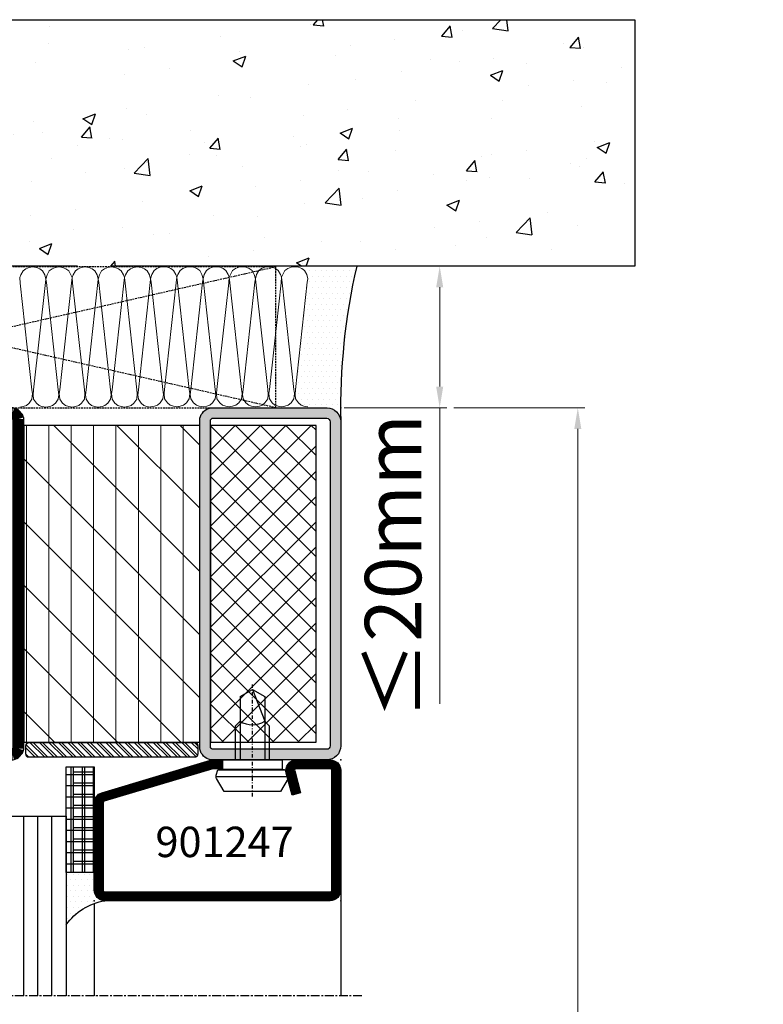
# Model space of a CAD drawing. Units: centimetres. Extents: x -20165 to 6556, y -3409 to 2699.
# Drawn here: x 3815 to 3921, y -831 to -691 of the extents above; entities that cross this region are included whole.
import ezdxf

# ---------------------------------------------------------------- set-up
doc = ezdxf.new("R2010")
doc.units = ezdxf.units.CM
for name, pattern in [('901247_mk$0$906577$0$CENTER', [1, 0.5, -0.25, 0, -0.25]), ('CENTER', [2, 1.25, -0.25, 0.25, -0.25]), ('HIDDEN', [0.375, 0.25, -0.125])]:
    doc.linetypes.add(name, pattern=pattern)
doc.layers.add('018_CONT', color=1, linetype='Continuous', lineweight=0)
doc.layers.add('IS_HATCH', color=202, linetype='Continuous', lineweight=0)
doc.layers.add('734.851$0$HILFSPUNKTE', color=60, linetype='Continuous', plot=False)
doc.layers.add('901247_mk$0$901247$0$HILFSPUNKTE', color=60, linetype='Continuous', plot=False)
for name, color, linetype in [('901247_mk$0$901247$0$ST_CONT', 130, 'Continuous'), ('901247_mk$0$901247$0$ST_HATCH', 170, 'Continuous'), ('901247_mk$0$906577$0$ST_CENT', 161, '901247_mk$0$906577$0$CENTER'), ('901247_mk$0$906577$0$ST_EDGE', 161, 'Continuous'), ('948004$0$PL_CONT', 210, 'Continuous'), ('948004$0$PL_HATCH', 202, 'Continuous'), ('BC_OX_COTES', 7, 'Continuous'), ('BC_OX_ENVIRONT_BETON', 7, 'Continuous'), ('BC_OX_ENVIRONT_ISO_LDR', 38, 'Continuous'), ('BC_OX_ENVIRONT_SILICONE', 4, 'Continuous'), ('CALE DE POSE', 211, 'HIDDEN'), ('GL_CONT', 90, 'Continuous'), ('GL_HATCH', 105, 'Continuous'), ('HILFSPUNKTE', 14, 'Continuous'), ('IS_EDGE', 201, 'Continuous'), ('PL_HATCH', 202, 'Continuous'), ('ST_CENT', 161, 'CENTER'), ('ST_CONT', 130, 'Continuous'), ('ST_EDGE', 161, 'Continuous'), ('ST_HATCH', 170, 'Continuous'), ('ST_TEXT', 140, 'Continuous'), ('XREF', 7, 'Continuous')]:
    doc.layers.add(name, color=color, linetype=linetype)
doc.styles.add('BC_OX_05mm', font='arial.ttf', dxfattribs={"height": 5})
doc.styles.add('BC_OX_08mm', font='arial.ttf', dxfattribs={"height": 8})
doc.styles.add('Katalog_06_03F', font='txt', dxfattribs={"height": 4.32})
doc.dimstyles.new('MAL-ISO$0', dxfattribs={"dimtxt": 5, "dimasz": 3, "dimexe": 1, "dimexo": 2, "dimgap": 1.5, "dimtad": 1, "dimdec": 0, "dimtxsty": 'BC_OX_05mm', "dimcen": 0, "dimclrt": 5, "dimadec": 1, "dimazin": 2, "dimtp": 0.1, "dimtm": 0.1, "dimtfac": 0.71, "dimtdec": 0, "dimtmove": 0, "dimatfit": 3, "dimfxl": 1, "dimlwd": -1, "dimlwe": -1, "dimarcsym": 1})

# ---------------------------------------------------------------- blocks, each defined once
blk = doc.blocks.new('*D1337')
at = {"layer": 'BC_OX_COTES', "color": 7, "lineweight": 0, "transparency": 16777216}
for p, q in [((3865.218805599292, -726.3464472315405), (3876.006093976554, -726.3464472315405)), ((3875.006093976554, -729.3464472315405), (3875.006093976554, -743.4540072241921)), ((3861.461093867408, -746.4540072241921), (3876.006093976554, -746.4540072241921)), ((3875.006093976554, -746.4540072241921), (3875.006093976554, -788.4976634315591))]:
    blk.add_line(p, q, dxfattribs=at)
at = {"layer": 'BC_OX_COTES', "color": 7, "transparency": 16777216}
for points in [[(3874.506093976554, -729.3464472315405), (3875.506093976554, -729.3464472315405), (3875.006093976554, -726.3464472315405)], [(3874.506093976554, -743.4540072241921), (3875.506093976554, -743.4540072241921), (3875.006093976554, -746.4540072241921)]]:
    blk.add_solid(points, dxfattribs=at)
at = {"layer": 'Defpoints', "color": 0, "transparency": 16777216}
for p in [(3863.218805599292, -726.3464472315405), (3859.461093867408, -746.4540072241921), (3875.006093976554, -746.4540072241921)]:
    blk.add_point(p, dxfattribs=at)
at = {"layer": 'BC_OX_COTES', "color": 5, "transparency": 16777216, "insert": (3869.42151007478, -768.9758353278748), "char_height": 8, "attachment_point": 5, "rotation": 90, "style": 'BC_OX_08mm'}
blk.add_mtext('≤20mm', dxfattribs=at)
blk = doc.blocks.new('948004', base_point=(-568.0863151922022, -61))
at = {"layer": '948004$0$PL_HATCH'}
h = blk.add_hatch(dxfattribs=at)
h.set_pattern_fill('ANSI37', color=256, scale=0.5, angle=45, style=0)
h.set_pattern_definition([(90, (0, 0), (-1.5875, 3.33066907387547e-16), []), (180, (0, 0), (-3.33066907387547e-16, -1.5875), [])])
h.paths.add_polyline_path([(-568.0863151922022, -46), (-564.0863151922022, -46), (-564.0863151922022, -61), (-568.0863151922022, -61)])
at = {"layer": '948004$0$PL_CONT'}
blk.add_lwpolyline([(-568.0863151922022, -46), (-564.0863151922022, -46), (-564.0863151922022, -61), (-568.0863151922022, -61)], close=True, dxfattribs=at)
blk = doc.blocks.new('901247_mk$0$906577', base_point=(-732.8506588860217, -67.18000001630844))
at = {"layer": '901247_mk$0$906577$0$ST_CENT'}
blk.add_line((-732.8506588860217, -62.00300001630848), (-732.8506588860217, -78.00000001630849), dxfattribs=at)
at = {"layer": '901247_mk$0$906577$0$ST_EDGE'}
for points in [[(-737.1006588860217, -67.18000001630844), (-728.6006588860217, -67.18000001630844), (-728.6006588860217, -65.88000001630849), (-727.9276588860217, -65.76200001630849), (-727.7206588860217, -64.98800001630849, 0.1987764722820962), (-727.7806588860217, -64.5330000163085), (-728.8506588860217, -62.68000001630845), (-736.8506588860217, -62.68000001630845), (-737.9196588860217, -64.5330000163085, 0.1986275515369634), (-737.9796588860218, -64.98800001630849), (-737.7726588860216, -65.76200001630849), (-737.1006588860217, -65.88000001630849), (-737.1006588860217, -67.18000001630844)], [(-735.2506588860217, -67.18000001630844), (-735.2506588860217, -72.03000001630846), (-734.6006588860217, -72.68000001630844, -0.2857000000000007), (-731.1006588860217, -72.68000001630844), (-730.4506588860218, -72.03000001630846), (-730.4506588860218, -67.18000001630844)]]:
    blk.add_lwpolyline(points, format="xyb", dxfattribs=at)
for points in [[(-738.0000000157522, -64.83303882739023), (-727.7002874473463, -64.83303882739023)], [(-737.7726588860216, -65.76200001630849), (-727.9276588860217, -65.76200001630849)], [(-737.1006588860217, -65.88000001630849), (-728.6006588860217, -65.88000001630849)], [(-734.6006588860217, -76.17000001630845), (-734.6006588860217, -67.18000001630844)], [(-731.1006588860217, -76.17000001630845), (-731.1006588860217, -67.18000001630844)], [(-732.8506588860217, -77.18000001630844), (-731.1006588860217, -72.68000001630844)], [(-734.6006588860217, -76.17000001630845), (-732.8506588860217, -77.18000001630844), (-731.1006588860217, -76.17000001630845)]]:
    blk.add_lwpolyline(points, dxfattribs=at)
blk = doc.blocks.new('901247_mk$0$901247')
at = {"layer": '901247_mk$0$901247$0$HILFSPUNKTE'}
for p in [(-35, 20), (0, 20), (0, 0)]:
    blk.add_point(p, dxfattribs=at)
at = {"layer": '901247_mk$0$901247$0$ST_CONT'}
blk.add_lwpolyline([(-18.07771810512986, 1.249999999999829, -0.07369160122968402), (-18.15021995395068, 1.260743898891462), (-33.57250184882082, 5.873556594306763, -0.3304357211461639), (-33.75, 6.11281269541513), (-33.75, 18.5, -0.414213562373095), (-33.5, 18.75), (-1.5, 18.75, -0.4142135623730617), (-1.25, 18.5), (-1.25, 1.5, -0.414213562373095), (-1.5, 1.25), (-6.299999999999727, 1.25, -0.4931454260312593), (-6.541481456572228, 1.564704761275607), (-5.707684814244885, 4.676476193621738), (-6.915092097106253, 4.999999999999886), (-7.748888739433824, 1.888228567653471, 0.4931454260312418), (-6.299999999999727, 0), (-1.5, 0, 0.414213562373095), (0, 1.5), (0, 18.5, 0.414213562373095), (-1.5, 20), (-33.5, 20, 0.414213562373095), (-35, 18.5), (-35, 6.11281269541513, 0.3304357211461489), (-33.93501109292424, 4.677276088764927), (-18.51272919805433, 0.06446339334962659, 0.0736916012296849), (-18.07771810513009, -1.70530256582424e-13), (-16.79999999999995, -1.13686837721616e-13), (-16.79999999999995, 1.249999999999886)], format="xyb", close=True, dxfattribs=at)
at = {"layer": '901247_mk$0$901247$0$ST_HATCH', "const_width": 1.25}
blk.add_lwpolyline([(-6.311388455675569, 4.838238096810812), (-7.145185098002912, 1.726466664464851, 0.4931454260313088), (-6.299999999999955, 0.625), (-1.5, 0.625, 0.414213562373095), (-0.625, 1.5), (-0.625, 18.5, 0.414213562373095), (-1.5, 19.375), (-33.5, 19.375, 0.414213562373095), (-34.375, 18.5), (-34.375, 6.11281269541513, 0.3301267047310835), (-33.75468958351826, 5.275699670759991), (-18.33240768866085, 0.6628869753483855, 0.07397174271000766), (-18.07771810513009, 0.6249999999998295), (-16.79999999999995, 0.6249999999998863)], format="xyb", dxfattribs=at)
blk = doc.blocks.new('901247_mk')
for name, p in [('901247_mk$0$901247', (0, 0)), ('901247_mk$0$906577', (-12.54999999999995, -1.13686837721616e-13))]:
    blk.add_blockref(name, p)
blk = doc.blocks.new('Iso45x25')
at = {"layer": 'IS_HATCH'}
h = blk.add_hatch(dxfattribs=at)
h.set_pattern_fill('ANSI31', color=256, scale=2, style=0)
h.set_pattern_definition([(45, (0, 0), (-4.490128060534576, 4.490128060534577), [])])
h.paths.add_polyline_path([(-22.5, 25), (-22.5, 0), (22.5, 0), (22.5, 25)])
h = blk.add_hatch(dxfattribs=at)
h.set_pattern_fill('ANSI31', color=256, angle=135, style=0)
h.set_pattern_definition([(180, (0, 0), (-5.632430286062196e-16, -3.175), [])])
h.paths.add_polyline_path([(22.5, 25), (-22.5, 25), (-22.5, 0), (22.5, 0)])
at = {"layer": 'IS_EDGE'}
blk.add_lwpolyline([(-22.5, 0), (22.5, 0), (22.5, 25), (-22.5, 25)], close=True, dxfattribs=at)
blk = doc.blocks.new('739.592')
at = {"layer": 'IS_HATCH'}
h = blk.add_hatch(dxfattribs=at)
h.set_pattern_fill('ANSI37', color=256, scale=0.8000000000000002, angle=180, style=0)
h.set_pattern_definition([(45.00000000000006, (-1.854850424365395e-07, -1389.496618060744), (-1.796051224213831, 1.796051224213831), []), (135, (-1.854850424365395e-07, -1389.496618060744), (-1.796051224213831, -1.796051224213831), [])])
h.paths.add_polyline_path([(47.49999981451496, 91.49999999999952), (47.49999981451496, 106.4999999999995), (2.499999814514954, 106.4999999999995), (2.499999814514954, 91.49999999999952)])
h = blk.add_hatch(dxfattribs=at)
h.set_pattern_fill('ANSI37', color=256, scale=0.8000000000000002, angle=180, style=0)
h.set_pattern_definition([(314.9999999999999, (-1.854850424365395e-07, 1542.496618060743), (-1.796051224213831, -1.796051224213831), []), (225, (-1.854850424365395e-07, 1542.496618060743), (-1.796051224213831, 1.796051224213831), [])])
h.paths.add_polyline_path([(2.499999814514958, 61.49999999999952), (2.499999814514954, 46.49999999999952), (47.49999981451496, 46.49999999999952), (47.49999981451496, 61.49999999999952)])
h = blk.add_hatch(dxfattribs=at)
h.set_pattern_fill('ANSI37', color=256, scale=0.8000000000000002, angle=180, style=0)
h.set_pattern_definition([(314.9999999999999, (-1.854850424365395e-07, 1499.496618060743), (-1.796051224213831, -1.796051224213831), []), (225, (-1.854850424365395e-07, 1499.496618060743), (-1.796051224213831, 1.796051224213831), [])])
h.paths.add_polyline_path([(2.499999814514958, 18.49999999999952), (2.499999814514954, 3.499999999999517), (47.49999981451496, 3.499999999999517), (47.49999981451496, 18.49999999999952)])
at = {"layer": 'PL_HATCH'}
h = blk.add_hatch(color=5, dxfattribs=at)
h.dxf.hatch_style = 1
edge = h.paths.add_edge_path()
edge.add_line((1.948957695343006, 109.9999999999995), (47.99999981451496, 109.9999999999995))
edge.add_arc((47.99999981451497, 107.9999999999995), 1.999999999999986, -3.979039320256561e-13, 90.0000000000004, ccw=False)
edge.add_line((49.99999981451496, 107.9999999999995), (49.99999981451496, 91.49999999999952))
edge.add_arc((48.05104193368676, 91.9489578808277), 2.000000000000018, 282.97223988618543, 347.02776011381485, ccw=False)
edge.add_line((48.49999981451496, 89.99999999999952), (1.499999814515867, 89.99999999999952))
edge.add_arc((1.948957695343583, 91.94895788082842), 2.000000000000597, 192.9722398862022, 257.0277601138325, ccw=False)
edge.add_line((-1.854850424365395e-07, 91.49999999999952), (-1.854850424365395e-07, 108.0510421191723))
edge.add_arc((2.001675355169267, 107.9983244593452), 2.002369626645234, 91.50863677861349, 178.491363221361, ccw=False)
edge = h.paths.add_edge_path(flags=16)
edge.add_line((2.000430679826723, 108.4999999999995), (47.99999981451495, 108.4999999999995))
edge.add_arc((47.99999981451495, 107.9999999999995), 0.5, 0, 90, ccw=False)
edge.add_line((48.49999981451496, 107.9999999999995), (48.49999981451496, 91.72887421209592))
edge.add_arc((48.05104193368799, 91.94895788082555), 0.499999999998134, 296.1145584113518, 333.8854415888914, ccw=False)
edge.add_line((48.27112560241952, 91.49999999999952), (1.72887402661221, 91.49999999999952))
edge.add_arc((1.948957695343267, 91.94895788082687), 0.4999999999991072, 206.1145584112227, 243.8854415887638, ccw=False)
edge.add_line((1.499999814515867, 91.72887421209592), (1.499999814515867, 107.9999999999995))
edge.add_arc((2.000250405985116, 107.9997493782328), 0.5002506542490508, 89.97935248976393, 179.9712952497639, ccw=False)
h = blk.add_hatch(color=5, dxfattribs=at)
h.dxf.hatch_style = 1
h.paths.add_polyline_path([(50.00000000000095, 18.49999999999952, 0.28700757539327), (48.50000000000095, 19.99999999999952), (1.500000000000943, 19.99999999999952, 0.2870075753932173), (9.450218385609332e-13, 18.49999999999952), (9.452438831658583e-13, 1.999999999999091, 0.4142135623730951), (2.000000000000519, -4.831690603168681e-13), (68.50000000000094, -4.831690603168681e-13, 1), (68.50000000000094, 2.999999999999517), (51.80000000000113, 2.999999999999518, -0.4142135623730949), (50.00000000000095, 4.799999999999701)])
h.paths.add_polyline_path([(1.500000000000945, 17.99999999999997, -0.4142135623730951), (2.00000000000049, 18.49999999999952), (48.00000000000095, 18.49999999999952, -0.4142135623730951), (48.50000000000095, 17.99999999999952), (48.50000000000095, 4.799999999999701, 0.414213562373095), (51.80000000000113, 1.499999999999517), (2.000000000000519, 1.499999999999517, -0.4142135623730951), (1.500000000000945, 1.999999999999091)], flags=16)
h.paths.add_polyline_path([(2.499999814514958, 18.49999999999952), (47.49999981451496, 18.49999999999952), (47.49999981451496, 3.499999999999517), (2.499999814514958, 3.499999999999517)], flags=0)
at = {"layer": '734.851$0$HILFSPUNKTE'}
for p in [(9.450218385609332e-13, 109.9999999999995), (9.450218385609332e-13, -4.836686606779494e-13)]:
    blk.add_point(p, dxfattribs=at)
at = {"layer": 'IS_EDGE'}
for points in [[(47.49999981451496, 106.4999999999995), (47.49999981451496, 106.4999999999995), (47.49999981451496, 106.4999999999995), (2.499999814514958, 106.4999999999995), (2.499999814514958, 106.4999999999995), (2.499999814514958, 106.4999999999995), (2.499999814514958, 91.49999999999952), (47.49999981451496, 91.49999999999952)], [(47.49999981451496, 46.49999999999952), (47.49999981451496, 46.49999999999952), (47.49999981451496, 46.49999999999952), (2.499999814514958, 46.49999999999952), (2.499999814514958, 46.49999999999952), (2.499999814514958, 46.49999999999952), (2.499999814514958, 61.49999999999952), (47.49999981451496, 61.49999999999952)], [(47.49999981451496, 3.499999999999516), (47.49999981451496, 3.499999999999516), (47.49999981451496, 3.499999999999516), (2.499999814514958, 3.499999999999516), (2.499999814514958, 3.499999999999516), (2.499999814514958, 3.499999999999516), (2.499999814514958, 18.49999999999952), (47.49999981451496, 18.49999999999952)]]:
    blk.add_lwpolyline(points, close=True, dxfattribs=at)
at = {"layer": 'ST_CONT'}
for points in [[(1.948957695343006, 109.9999999999995), (47.99999981451496, 109.9999999999995, -0.4142135623730993), (49.99999981451496, 107.9999999999995), (49.99999981451496, 91.49999999999952, -0.2870075753932171), (48.49999981451496, 89.99999999999952), (1.499999814515867, 89.99999999999952, -0.2870075753932221), (-1.854850424365395e-07, 91.49999999999952), (-1.854850424365395e-07, 108.0510421191723, -0.3988721819244754)], [(2.000430679826723, 108.4999999999995), (47.99999981451495, 108.4999999999995, -0.4142135623730992), (48.49999981451496, 107.9999999999995), (48.49999981451496, 91.72887421209592, -0.1663150744605264), (48.27112560241952, 91.49999999999952), (1.72887402661221, 91.49999999999952, -0.1663150744605352), (1.499999814515867, 91.72887421209592), (1.499999814515867, 107.9999999999995, -0.4141723747565884)], [(1.499999814515867, 44.99999999999952), (48.49999981451496, 44.99999999999952, 0.2870075753932177), (49.99999981451496, 46.49999999999952), (49.99999981451496, 63.49999999999952, 0.2870075753932171), (48.49999981451496, 64.99999999999952), (1.499999814515867, 64.99999999999952, 0.2870075753932221), (-1.854850424365395e-07, 63.49999999999952), (-1.854850424365395e-07, 46.49999999999952, 0.2870075753932204)], [(1.72887402661221, 46.49999999999952), (48.27112560241952, 46.49999999999952, 0.1663150744605374), (48.49999981451496, 46.72887421209592), (48.49999981451496, 63.27112578790323, 0.1663150744605264), (48.27112560241952, 63.49999999999952), (1.72887402661221, 63.49999999999952, 0.1663150744605352), (1.499999814515867, 63.27112578790323), (1.499999814515867, 46.72887421209592, 0.1663150744605439)], [(9.450218385609332e-13, 1.999999999999573, 0.414213562373095), (2.000000000000036, -4.836589190364243e-13), (68.50000000000094, -4.836589190364243e-13, 1), (68.50000000000094, 2.999999999999516), (51.80000000000022, 2.999999999999516, -0.4142135623730945), (50.00000000000095, 4.800000000000607), (50.00000000000095, 18.49999999999952, 0.2870075753932714), (48.50000000000095, 19.99999999999952), (1.500000000000945, 19.99999999999952, 0.2870075753932175), (9.450218385609332e-13, 18.49999999999952)], [(51.80000000000022, 1.499999999999516, -0.4142135623730948), (48.50000000000095, 4.800000000000607), (48.50000000000095, 17.99999999999952, 0.414213562373095), (48.00000000000095, 18.49999999999952), (2.000000000000036, 18.49999999999952, 0.414213562373095), (1.500000000000945, 17.99999999999952), (1.500000000000945, 1.999999999999573, 0.414213562373095), (2.000000000000036, 1.499999999999516), (68.50000000000094, 1.499999999999516)]]:
    blk.add_lwpolyline(points, format="xyb", close=True, dxfattribs=at)
at = {"layer": 'ST_HATCH', "const_width": 1.5}
blk.add_lwpolyline([(1.595404304750481, 45.74999999999957), (48.40459532428125, 45.74999999999957, 0.2546185690180257), (49.24999981451587, 46.59540449023504), (49.24999981451587, 63.40459550976399, 0.2546185690180249), (48.40459532428125, 64.24999999999957), (1.595404304750481, 64.24999999999957, 0.2546185690179536), (0.7499998145158671, 63.40459550976399), (0.7499998145158671, 46.59540449023504, 0.2546185690180297)], format="xyb", close=True, dxfattribs=at)
at = {"layer": 'IS_EDGE'}
for p in [(24.99999981451496, 64.99999999999952), (25.00000000000095, 19.99999999999952)]:
    blk.add_blockref('Iso45x25', p, dxfattribs=at)
blk = doc.blocks.new('948002')
at = {"layer": '018_CONT'}
h = blk.add_hatch(color=256, dxfattribs=at)
edge = h.paths.add_edge_path(flags=16)
edge.add_line((-0.5000000002499974, -2.000000000500449), (-24.00000001199999, -2.000000000500448))
edge.add_arc((-24.00000001199971, -1.550000000274454), 0.4500000002259934, 179.9999999999632, 269.9999999999643, ccw=False)
edge.add_line((-24.4500000122257, -1.550000000274165), (-24.4500000122257, -0.449999999725831))
edge.add_arc((-24.00000001199994, -0.4499999997257678), 0.4500000002257636, 90.00000000000631, 180.000000000008, ccw=False)
edge.add_line((-24.00000001199999, 4.999964886565067e-10), (-0.5000000002499974, 4.999947122996673e-10))
edge.add_arc((-0.5000000002505043, -0.4499999997253166), 0.4500000002253113, -6.571099220309407e-11, 89.99999999993548, ccw=False)
edge.add_line((-0.050000000025193, -0.4499999997258328), (-0.050000000025193, -1.550000000274167))
edge.add_arc((-0.5000000002507334, -1.550000000274909), 0.4500000002255404, -89.99999999990632, 9.441691872780211e-11, ccw=False)
edge = h.paths.add_edge_path()
edge.add_line((-0.5000000002499974, -2.050000000524278), (-24.00000001199999, -2.050000000524276))
edge.add_arc((-24.00000001199993, -1.550000000274222), 0.5000000002500542, 179.9999999999935, 269.99999999999346, ccw=False)
edge.add_line((-24.50000001224998, -1.550000000274165), (-24.50000001224998, -0.449999999725831))
edge.add_arc((-24.00000001200016, -0.4499999997260016), 0.5000000002498268, 89.99999999998039, 179.9999999999804, ccw=False)
edge.add_line((-24.00000001199999, 0.05000000052382525), (-0.5000000002499974, 0.05000000052382347))
edge.add_arc((-0.5000000002498268, -0.4499999997260034), 0.5000000002498268, 1.9610979506978765e-11, 90.00000000001961, ccw=False)
edge.add_line((0, -0.4499999997258328), (0, -1.550000000274167))
edge.add_arc((-0.5000000002500542, -1.550000000274224), 0.5000000002500542, -89.99999999999352, 6.480149750132114e-12, ccw=False)
at = {"layer": 'PL_HATCH'}
h = blk.add_hatch(dxfattribs=at)
h.set_pattern_fill('ANSI32', color=256, scale=0.10000000005, angle=270, style=0)
h.set_pattern_definition([(135, (-47.4829856350276, 25.83817334930041), (0.6735192094169459, 0.6735192094169461), []), (135, (-47.93199863525149, 25.83817334930041), (0.6735192094169459, 0.6735192094169461), [])])
edge = h.paths.add_edge_path()
edge.add_ellipse((-24.00000001200021, -1.550000000274165), major_axis=(-0.3181980516930145, 0.3181980516930145), ratio=0.999999999999767, start_angle=45.00000000000671, end_angle=134.9999999999933, ccw=False)
edge.add_line((-24.45000001222593, -1.550000000274165), (-24.45000001222593, -0.4499999997240121))
edge.add_ellipse((-24.00000001200021, -0.449999999725831), major_axis=(-0.3181980516933947, 0.3181980516933947), ratio=0.999999999999396, start_angle=314.9999999999827, end_angle=405.0000000000173, ccw=False)
edge.add_line((-24.00000001200021, 4.999964886565067e-10), (-0.5000000002502283, 4.99995049696517e-10))
edge.add_ellipse((-0.5000000002502247, -0.4499999997258328), major_axis=(-0.3181980516933947, -0.3181980516933947), ratio=0.9999999999995227, start_angle=134.9999999999863, end_angle=225.0000000000137, ccw=False)
edge.add_line((-0.05000000002530669, -0.4499999997258328), (-0.05000000002530676, -1.550000000275986))
edge.add_ellipse((-0.5000000002502247, -1.550000000274167), major_axis=(-0.3181980516930543, -0.3181980516930545), ratio=0.9999999999996404, start_angle=45.00000000001029, end_angle=134.9999999999897, ccw=False)
edge.add_line((-0.5000000002502247, -2.000000000500449), (-24.00000001200021, -2.000000000500448))
at = {"layer": '018_CONT'}
for points in [[(-0.5000000002499974, -2.050000000524278), (-24.00000001199999, -2.050000000524276, -0.414213562373095), (-24.50000001224998, -1.550000000274165), (-24.50000001224998, -0.449999999725831, -0.414213562373095), (-24.00000001199999, 0.05000000052382525), (-0.5000000002499974, 0.05000000052382347, -0.414213562373095), (0, -0.4499999997258328), (0, -1.550000000274167, -0.414213562373095)], [(-0.5000000002499974, -2.000000000500449), (-24.00000001199999, -2.000000000500448, -0.414213562373101), (-24.4500000122257, -1.550000000274165), (-24.4500000122257, -0.449999999725831, -0.4142135623731034), (-24.00000001199999, 4.999964886565067e-10), (-0.5000000002499974, 4.999947122996673e-10, -0.414213562373101), (-0.050000000025193, -0.4499999997258328), (-0.050000000025193, -1.550000000274167, -0.4142135623730988)]]:
    blk.add_lwpolyline(points, format="xyb", close=True, dxfattribs=at)
blk = doc.blocks.new('*D1343')
at = {"layer": 'BC_OX_COTES', "color": 7, "lineweight": 0, "transparency": 16777216}
for p, q in [((3877.006093976554, -746.4540072241921), (3895.611803126449, -746.4540072241921)), ((3894.611803126449, -749.4540072241921), (3894.611803126448, -1176.855076519624)), ((3873.976314213098, -1179.855076519624), (3895.611803126448, -1179.855076519624))]:
    blk.add_line(p, q, dxfattribs=at)
at = {"layer": 'BC_OX_COTES', "color": 7, "transparency": 16777216}
for points in [[(3894.111803126449, -749.4540072241921), (3895.111803126449, -749.4540072241921), (3894.611803126449, -746.4540072241921)], [(3894.111803126448, -1176.855076519624), (3895.111803126448, -1176.855076519624), (3894.611803126448, -1179.855076519624)]]:
    blk.add_solid(points, dxfattribs=at)
at = {"layer": 'Defpoints', "color": 0, "transparency": 16777216}
for p in [(3875.006093976554, -746.4540072241921), (3871.976314213098, -1179.855076519624), (3894.611803126448, -1179.855076519624)]:
    blk.add_point(p, dxfattribs=at)
at = {"layer": 'BC_OX_COTES', "color": 5, "transparency": 16777216, "insert": (3888.972648965466, -992.5790351076839), "char_height": 8, "attachment_point": 5, "rotation": 90, "style": 'BC_OX_08mm'}
blk.add_mtext('LHT = LARGEUR HORS TOUT', dxfattribs=at)

msp = doc.modelspace()

# ---------------------------------------------------------------- hatches: boundary and pattern name
at = {"layer": '948004$0$PL_HATCH'}
h = msp.add_hatch(dxfattribs=at)
h.set_pattern_fill('ANSI37', color=256, scale=0.5, angle=44.99999999999999, style=0)
h.set_pattern_definition([(270.0000121958731, (3257.874790808241, -858.4541281459877), (1.587499999999964, 3.379122969215915e-07), []), (1.219587291591743e-05, (3257.874790808241, -858.4541281459877), (-3.379122969215915e-07, 1.587499999999964), [])])
h.paths.add_polyline_path([(3825.961096208955, -812.4540072241925), (3822.961092647401, -812.454008075626), (3822.961093016083, -797.4540072241925), (3825.961093016083, -797.4540072241925)])
at = {"layer": 'BC_OX_ENVIRONT_BETON', "linetype": 'Continuous'}
h = msp.add_hatch(dxfattribs=at)
h.set_pattern_fill('AR-CONC', color=256, scale=0.1, angle=-2.544443745170813e-14, style=0)
h.set_pattern_definition([(49.99999999999999, (753.1010602370111, 1947.918583439413), (18.2184668996004, -1.593908553890317), [1.905, -20.955]), (355, (753.1010602370111, 1947.918583439413), (-3.52428259756669, 19.105664288218), [1.524, -16.764]), (100.4509999999999, (754.6192602370111, 1947.785758439413), (14.69425016659593, 17.51166878202918), [1.619, -17.809]), (46.18419999999998, (753.1010602370111, 1952.998583439413), (27.10790408921299, -4.204232793272729), [2.857499999999995, -31.43249999999996]), (96.63559999999993, (755.3600502370109, 1952.648233439414), (23.74042344662373, 24.74255558900491), [2.428499999999999, -26.71349999999999]), (351.1840000000001, (753.1010602370111, 1952.998583439413), (23.7404605813934, 24.74251178605976), [2.286, -25.146]), (20.99999999999995, (755.6410602370111, 1951.728583439413), (15.16148798353832, -10.22655185167626), [1.905, -20.955]), (326.0000000000001, (755.6410602370111, 1951.728583439413), (6.180202834764716, 18.41879661223193), [1.524, -16.764]), (71.45139999999999, (756.904510237011, 1950.876373439413), (21.34164907701245, 8.192285771605736), [1.619, -17.809]), (37.49999999999997, (753.1010602370111, 1947.918583439413), (0.3088603250591856, 8.455503887315311), [0, -16.5608, 0, -17.018, 0, -16.8275]), (7.499999999999907, (753.1010602370111, 1947.918583439413), (6.68196625103058, 10.01805748181195), [0, -9.7028, 0, -16.1798, 0, -6.413500000000001]), (327.5, (747.4368602370109, 1947.918583439413), (13.55905951668714, -0.5728743992673507), [0, -6.350000000000001, 0, -19.812, 0, -26.289]), (317.4999999999999, (744.896860237011, 1947.918583439413), (14.81291813860181, 2.542649103333297), [0, -8.255, 0, -13.1572, 0, -18.669])])
h.paths.add_polyline_path([(3709.057089072835, -691.3464467876775), (3709.057089072835, -726.3464424277036), (3802.960250791117, -726.3464289662443), (3802.960250791117, -691.3464467876775)])
h.paths.add_polyline_path([(3808.960780292217, -726.3464289662443), (3902.724145219567, -726.3464424277036), (3902.724145219567, -691.3464467876775), (3808.959721290018, -691.3464467876775)])
at = {"layer": 'BC_OX_ENVIRONT_SILICONE'}
h = msp.add_hatch(dxfattribs=at)
h.set_pattern_fill('DOTS', color=4, scale=0.5000000000250624, angle=-2.544443745170813e-14, style=0)
h.set_pattern_definition([(360, (751.4403858116798, 1924.141380173098), (0.3968750000198936, 0.7937500000397865), [0, -0.7937500000397862])])
edge = h.paths.add_edge_path()
edge.add_arc((3950.159974193351, -746.4389499526928), 89.2216381081682, 166.9854961690714, 181.2941267640327, ccw=False)
edge.add_line((3863.230164313789, -726.346442368812), (3855.996952265712, -726.3464423694022))
edge.add_arc((3855.926869943119, -726.9111254217141), 0.5690153613992456, 82.92524693767558, 154.033767621352)
edge.add_arc((3854.150075173533, -728.3979631697234), 2.148114435219457, 6.222519404273726, 53.914555534173985, ccw=False)
edge.add_line((3856.2855338623, -728.165128860896), (3854.545051914899, -743.8543847859178))
edge.add_arc((3856.517709094682, -744.4339684073225), 2.056038307802579, 163.6267589322751, 219.9098674288014)
edge.add_arc((3856.383130189292, -744.152701232781), 2.154548105279221, 227.9699053641355, 271.0654711736068)
edge.add_line((3856.423193813743, -746.3068768161443), (3859.177347016109, -746.4657332203988))
edge.add_arc((3858.961093876287, -748.4540074921015), 1.999999999999424, -1.3017142919125035e-11, 83.79266822849178, ccw=False)
h = msp.add_hatch(dxfattribs=at)
h.set_pattern_fill('DOTS', color=256, scale=0.5, angle=-1.272221872585407e-14, style=0)
h.set_pattern_definition([(360, (9373.65092240672, 1292.36418789261), (0.3968749999999998, -0.7937500000000001), [0, -0.79375])])
h.paths.add_polyline_path([(3821.961096145689, -819.8677457790354), (3821.961096145689, -812.4540080756251), (3825.961093016082, -812.4540072241925), (3825.961093016083, -814.9540072241925, 0.4142135623730951), (3827.461093016083, -816.4540072241925, 0.1977972037187492)])

# ---------------------------------------------------------------- linework, layer by layer
at = {"layer": 'BC_OX_ENVIRONT_BETON', "linetype": 'Continuous'}
msp.add_line((3902.724145219567, -691.3464424277036), (3902.724145219567, -726.3464424277036), dxfattribs=at)
at = {"layer": 'BC_OX_ENVIRONT_BETON'}
msp.add_lwpolyline([(3823.574528876286, -726.3464424277036), (3709.057089072835, -726.3464424277036), (3709.057089072835, -691.3464424277036), (3902.724145219567, -691.3464424277036), (3902.724145219567, -726.3464424277036), (3828.347658876286, -726.3464424277036)], dxfattribs=at)
at = {"layer": 'BC_OX_ENVIRONT_ISO_LDR', "lineweight": 0}
for points in [[(3819.102508602421, -746.3464295810109), (3818.548716833901, -746.2673179085441), (3818.153153440939, -746.1090945636138), (3817.75759004798, -745.7926378124885), (3817.36202665502, -745.2388460439697), (3817.282914982553, -744.6059526642375), (3817.36202665502, -743.8939375507844), (3819.023396929956, -728.6724967392074), (3819.102508602421, -728.2046816257625), (3818.94428525749, -727.5717781847775), (3818.627833536997, -727.017996477512), (3818.232270144035, -726.7015397263908), (3817.75759004798, -726.5433163814569), (3817.203803310088, -726.4642047089897), (3816.729128244661, -726.5433163814569), (3816.254453179234, -726.7015397263908), (3815.858889786274, -727.017996477512), (3815.54243806578, -727.5717781847775), (3815.384209690219, -727.9673466083659), (3815.463326393315, -728.7584733942854), (3817.12469163762, -743.8939375507844), (3817.203803310088, -744.4477192580457), (3817.12469163762, -745.2388460439697), (3816.729128244661, -745.7926378124885), (3816.333564851701, -746.1090945636138), (3815.858889786274, -746.2673179085441), (3815.384209690219, -746.3464295810109)], [(3819.10251264908, -746.3464301590943), (3819.656304417601, -746.2673184866271), (3820.051867810563, -746.1090951416977), (3820.447431203523, -745.7926383905719), (3820.842994596482, -745.2388466220536), (3820.922106268949, -744.6059532423205), (3820.842994596482, -743.8939381288683), (3819.181624321546, -728.6724973172904), (3819.10251264908, -728.2046822038465), (3819.260735994013, -727.5717787628605), (3819.577187714505, -727.0179970555955), (3819.972751107467, -726.7015403044747), (3820.447431203523, -726.5433169595408), (3821.001217941414, -726.4642052870731), (3821.475893006842, -726.5433169595408), (3821.950568072268, -726.7015403044747), (3822.346131465228, -727.0179970555955), (3822.662583185723, -727.5717787628605), (3822.820811561284, -727.9673471864498), (3822.741694858188, -728.7584739723693), (3821.080329613882, -743.8939381288683), (3821.001217941414, -744.4477198361292), (3821.080329613882, -745.2388466220536), (3821.475893006842, -745.7926383905719), (3821.871456399801, -746.1090951416977), (3822.346131465228, -746.2673184866271), (3822.820811561284, -746.3464301590943)], [(3826.539116234387, -746.3464301952845), (3825.985324465866, -746.2673185228173), (3825.589761072904, -746.1090951778874), (3825.194197679945, -745.7926384267616), (3824.798634286985, -745.2388466582429), (3824.719522614518, -744.6059532785107), (3824.798634286985, -743.8939381650575), (3826.460004561921, -728.6724973534806), (3826.539116234387, -728.2046822400362), (3826.380892889454, -727.5717787990502), (3826.064441168962, -727.0179970917857), (3825.668877776, -726.701540340664), (3825.194197679945, -726.54331699573), (3824.640410942053, -726.4642053232628), (3824.165735876626, -726.54331699573), (3823.691060811199, -726.701540340664), (3823.295497418239, -727.0179970917857), (3822.979045697745, -727.5717787990502), (3822.820817322183, -727.9673472226391), (3822.899934025279, -728.7584740085586), (3824.561299269586, -743.8939381650575), (3824.640410942053, -744.4477198723193), (3824.561299269586, -745.2388466582429), (3824.165735876626, -745.7926384267616), (3823.770172483666, -746.1090951778874), (3823.295497418239, -746.2673185228173), (3822.820817322183, -746.3464301952845)], [(3826.539120281046, -746.3464307733684), (3827.092912049567, -746.2673191009012), (3827.488475442528, -746.1090957559713), (3827.884038835487, -745.7926390048451), (3828.279602228447, -745.2388472363268), (3828.358713900915, -744.6059538565942), (3828.279602228447, -743.8939387431415), (3826.618231953511, -728.6724979315641), (3826.539120281046, -728.2046828181201), (3826.697343625977, -727.5717793771341), (3827.01379534647, -727.0179976698687), (3827.409358739432, -726.7015409187479), (3827.884038835487, -726.543317573814), (3828.43782557338, -726.4642059013463), (3828.912500638807, -726.543317573814), (3829.387175704233, -726.7015409187479), (3829.782739097193, -727.0179976698687), (3830.099190817688, -727.5717793771341), (3830.257419193249, -727.967347800723), (3830.178302490153, -728.7584745866425), (3828.516937245847, -743.8939387431415), (3828.43782557338, -744.4477204504024), (3828.516937245847, -745.2388472363268), (3828.912500638807, -745.7926390048451), (3829.308064031766, -746.1090957559713), (3829.782739097193, -746.2673191009012), (3830.257419193249, -746.3464307733684)], [(3833.975723866352, -746.3464308095577), (3833.421932097831, -746.2673191370905), (3833.02636870487, -746.1090957921606), (3832.63080531191, -745.7926390410353), (3832.23524191895, -745.2388472725161), (3832.156130246483, -744.6059538927839), (3832.23524191895, -743.8939387793316), (3833.896612193887, -728.6724979677538), (3833.975723866352, -728.2046828543093), (3833.81750052142, -727.5717794133234), (3833.501048800927, -727.0179977060588), (3833.105485407965, -726.7015409549376), (3832.63080531191, -726.5433176100032), (3832.077018574018, -726.4642059375356), (3831.602343508591, -726.5433176100032), (3831.127668443164, -726.7015409549376), (3830.732105050204, -727.0179977060588), (3830.41565332971, -727.5717794133234), (3830.257424954149, -727.9673478369123), (3830.336541657244, -728.7584746228317), (3831.997906901551, -743.8939387793316), (3832.077018574018, -744.4477204865925), (3831.997906901551, -745.2388472725161), (3831.602343508591, -745.7926390410353), (3831.206780115631, -746.1090957921606), (3830.732105050204, -746.2673191370905), (3830.257424954149, -746.3464308095577)], [(3833.975715013064, -746.3068755514078), (3834.529506781584, -746.2277638789406), (3834.925070174546, -746.0695405340107), (3835.320633567506, -745.7530837828854), (3835.716196960465, -745.1992920143662), (3835.795308632933, -744.566398634634), (3835.716196960465, -743.8543835211817), (3834.054826685529, -728.6329427096039), (3833.975715013064, -728.1651275961599), (3834.133938357996, -727.5322241551739), (3834.450390078488, -726.978442447909), (3834.84595347145, -726.6619856967877), (3835.320633567506, -726.5037623518533), (3835.874420305398, -726.4246506793866), (3836.349095370824, -726.5037623518533), (3836.823770436251, -726.6619856967877), (3837.219333829211, -726.978442447909), (3837.535785549705, -727.5322241551739), (3837.694013925267, -727.9277925787624), (3837.614897222171, -728.7189193646827), (3835.953531977865, -743.8543835211817), (3835.874420305398, -744.4081652284426), (3835.953531977865, -745.1992920143662), (3836.349095370824, -745.7530837828854), (3836.744658763784, -746.0695405340107), (3837.219333829211, -746.2277638789406), (3837.694013925267, -746.3068755514078)], [(3841.41231859837, -746.3068755875979), (3840.85852682985, -746.2277639151307), (3840.462963436888, -746.0695405701999), (3840.067400043928, -745.7530838190751), (3839.671836650968, -745.1992920505563), (3839.592724978501, -744.5663986708241), (3839.671836650968, -743.854383557371), (3841.333206925905, -728.6329427457936), (3841.41231859837, -728.1651276323496), (3841.254095253438, -727.5322241913636), (3840.937643532945, -726.9784424840982), (3840.542080139984, -726.6619857329774), (3840.067400043928, -726.5037623880435), (3839.513613306036, -726.4246507155758), (3839.038938240609, -726.5037623880435), (3838.564263175183, -726.6619857329774), (3838.168699782223, -726.9784424840982), (3837.852248061728, -727.5322241913636), (3837.694019686167, -727.9277926149525), (3837.773136389263, -728.718919400872), (3839.434501633569, -743.854383557371), (3839.513613306036, -744.4081652646328), (3839.434501633569, -745.1992920505563), (3839.038938240609, -745.7530838190751), (3838.643374847649, -746.0695405701999), (3838.168699782223, -746.2277639151307), (3837.694019686167, -746.3068755875979)], [(3841.412322645029, -746.3068761656809), (3841.96611441355, -746.2277644932142), (3842.361677806511, -746.0695411482839), (3842.757241199471, -745.7530843971585), (3843.152804592431, -745.1992926286398), (3843.231916264898, -744.5663992489076), (3843.152804592431, -743.8543841354549), (3841.491434317494, -728.6329433238775), (3841.412322645029, -728.1651282104326), (3841.570545989961, -727.5322247694467), (3841.886997710454, -726.9784430621821), (3842.282561103415, -726.6619863110609), (3842.757241199471, -726.5037629661269), (3843.311027937363, -726.4246512936597), (3843.78570300279, -726.5037629661269), (3844.260378068217, -726.6619863110609), (3844.655941461176, -726.9784430621821), (3844.972393181671, -727.5322247694467), (3845.130621557232, -727.9277931930365), (3845.051504854136, -728.7189199789559), (3843.39013960983, -743.8543841354549), (3843.311027937363, -744.4081658427158), (3843.39013960983, -745.1992926286398), (3843.78570300279, -745.7530843971585), (3844.18126639575, -746.0695411482839), (3844.655941461176, -746.2277644932142), (3845.130621557232, -746.3068761656809)], [(3848.848926230335, -746.3068762018706), (3848.295134461815, -746.2277645294039), (3847.899571068853, -746.069541184474), (3847.504007675893, -745.7530844333478), (3847.108444282933, -745.1992926648295), (3847.029332610467, -744.5663992850973), (3847.108444282933, -743.8543841716446), (3848.76981455787, -728.6329433600667), (3848.848926230335, -728.1651282466228), (3848.690702885403, -727.5322248056368), (3848.37425116491, -726.9784430983718), (3847.978687771948, -726.6619863472511), (3847.504007675893, -726.5037630023166), (3846.950220938001, -726.424651329849), (3846.475545872574, -726.5037630023166), (3846.000870807147, -726.6619863472511), (3845.605307414188, -726.9784430983718), (3845.288855693693, -727.5322248056368), (3845.130627318132, -727.9277932292257), (3845.209744021228, -728.7189200151452), (3846.871109265534, -743.8543841716446), (3846.950220938001, -744.4081658789055), (3846.871109265534, -745.1992926648295), (3846.475545872574, -745.7530844333478), (3846.079982479615, -746.069541184474), (3845.605307414188, -746.2277645294039), (3845.130627318132, -746.3068762018706)], [(3848.848930276994, -746.3068767799546), (3849.402722045515, -746.2277651074874), (3849.798285438476, -746.0695417625575), (3850.193848831436, -745.7530850114317), (3850.589412224396, -745.199293242913), (3850.668523896863, -744.5663998631808), (3850.589412224396, -743.8543847497285), (3848.928041949459, -728.6329439381507), (3848.848930276994, -728.1651288247067), (3849.007153621926, -727.5322253837203), (3849.323605342419, -726.9784436764558), (3849.719168735381, -726.6619869253341), (3850.193848831436, -726.5037635804001), (3850.747635569328, -726.4246519079329), (3851.222310634755, -726.5037635804001), (3851.696985700182, -726.6619869253341), (3852.092549093141, -726.9784436764558), (3852.409000813636, -727.5322253837203), (3852.567229189197, -727.9277938073096), (3852.488112486102, -728.7189205932291), (3850.826747241795, -743.8543847497285), (3850.747635569328, -744.4081664569894), (3850.826747241795, -745.199293242913), (3851.222310634755, -745.7530850114317), (3851.617874027715, -746.0695417625575), (3852.092549093141, -746.2277651074874), (3852.567229189197, -746.3068767799546)], [(3856.2855338623, -746.3068768161443), (3855.73174209378, -746.2277651436775), (3855.336178700818, -746.0695417987472), (3854.940615307858, -745.7530850476214), (3854.545051914899, -745.1992932791031), (3854.465940242431, -744.56639989937), (3854.545051914899, -743.8543847859178), (3856.206422189835, -728.6329439743399), (3856.2855338623, -728.165128860896), (3856.127310517368, -727.53222541991), (3855.810858796875, -726.978443712645), (3855.415295403914, -726.6619869615242), (3854.940615307858, -726.5037636165903), (3854.386828569966, -726.4246519441226), (3853.91215350454, -726.5037636165903), (3853.437478439112, -726.6619869615242), (3853.041915046152, -726.978443712645), (3852.725463325658, -727.53222541991), (3852.567234950097, -727.9277938434993), (3852.646351653193, -728.7189206294188), (3854.307716897499, -743.8543847859178), (3854.386828569966, -744.4081664931791), (3854.307716897499, -745.1992932791031), (3853.91215350454, -745.7530850476214), (3853.51659011158, -746.0695417987472), (3853.041915046152, -746.2277651436775), (3852.567234950097, -746.3068768161443)]]:
    msp.add_lwpolyline(points, dxfattribs=at)
at = {"layer": 'BC_OX_ENVIRONT_SILICONE'}
msp.add_lwpolyline([(3825.961093016083, -814.9540072241925), (3825.961096145689, -812.4540072241925), (3821.961096145689, -812.4540072241925), (3821.961096145689, -819.8677457790354, -0.1977972037187492), (3827.461093016083, -816.4540072241925, -0.4142135623726509), (3825.961093016083, -814.9540072241925)], format="xyb", dxfattribs=at)
at = {"layer": 'BC_OX_ENVIRONT_SILICONE', "color": 4}
msp.add_arc((3950.918788569697, -746.4741873865291), 89.98006966409886, 167.0740783225075, 181.1922687171269, dxfattribs=at)
at = {"layer": 'CALE DE POSE'}
for p, q in [((3851.761093867751, -726.4540044685191), (3763.727163903212, -746.4540074096781)), ((3851.761093867751, -746.454007409674), (3763.727163903212, -726.454007409674))]:
    msp.add_line(p, q, dxfattribs=at)
msp.add_lwpolyline([(3851.761093867771, -746.4540074096781), (3851.761093867771, -726.454007409674), (3763.727163903212, -726.454007409674), (3763.727163903212, -746.4540074096781)], close=True, dxfattribs=at)
at = {"layer": 'GL_CONT'}
msp.add_lwpolyline([(3778.961093860879, -829.9601132955295), (3778.961093867408, -804.4517660371339), (3821.961093867408, -804.4517660371339), (3821.961093860879, -829.960113295529)], dxfattribs=at)
at = {"layer": 'GL_HATCH'}
for p, q in [((3815.961093926436, -829.9601132955295), (3815.961093932966, -804.4517660371321)), ((3817.961093926306, -829.9601132955295), (3817.961093932836, -804.4517660371321)), ((3819.961093870052, -829.9601132955295), (3819.961093876582, -804.4517660371321))]:
    msp.add_line(p, q, dxfattribs=at)
at = {"layer": 'HILFSPUNKTE', "color": 0, "linetype": 'Continuous', "lineweight": 0}
msp.add_point((3837.961113469846, -746.3463933011508), dxfattribs=at)
at = {"layer": 'HILFSPUNKTE', "linetype": 'Continuous', "lineweight": 0}
msp.add_point((3837.961113469846, -746.3463933011508), dxfattribs=at)
at = {"layer": 'ST_CENT'}
msp.add_lwpolyline([(3863.961093871491, -829.9618542960106), (3747.961093871491, -829.9618542960106)], dxfattribs=at)
at = {"layer": 'ST_EDGE'}
for p, q in [((3860.961093878021, -814.9522660371408), (3860.961093871491, -829.9618542960106)), ((3825.961093867409, -816.8452883522978), (3825.96109386088, -829.9601132955295))]:
    msp.add_line(p, q, dxfattribs=at)

# ---------------------------------------------------------------- block references
at = {"layer": 'GL_CONT', "rotation": 180}
msp.add_blockref('948002', (3816.203834420357, -796.0372483223546), dxfattribs=at)
at = {"layer": 'XREF'}
for name, p, rotation in [('739.592', (3750.961093867409, -746.4540074096772), 270), ('948004', (3825.961093016083, -797.4540072241925), 180.0000121958729)]:
    msp.add_blockref(name, p, dxfattribs=dict(at, rotation=rotation))
at = {"layer": 'XREF', "xscale": -1, "rotation": 180}
msp.add_blockref('901247_mk', (3860.961093867409, -796.4540072241916), dxfattribs=at)

# ---------------------------------------------------------------- texts
at = {"layer": 'ST_TEXT', "insert": (3844.470329184826, -808.6620411735676), "char_height": 4.32, "attachment_point": 5, "style": 'Katalog_06_03F'}
msp.add_mtext('901247', dxfattribs=at)

# ---------------------------------------------------------------- dimensions: what is measured, and where the dimension line sits
at = {"layer": 'BC_OX_COTES', "color": 0}
for base, p1, p2, text, picture, middle in [((3875.006093976554, -746.4540072241921), (3863.218805599292, -726.3464472315405), (3859.461093867408, -746.4540072241921), '≤20mm', '*D1337', (3875.006093976554, -768.9758353278748)), ((3894.611803126448, -1179.855076519624), (3875.006093976554, -746.4540072241921), (3871.976314213098, -1179.855076519624), 'LHT = LARGEUR HORS TOUT', '*D1343', (3894.611803126449, -992.5790351076839))]:
    dim = msp.add_linear_dim(base=base, p1=p1, p2=p2, angle=270, text=text, dimstyle='MAL-ISO$0', override={"dimtxt": 6, "dimtxsty": 'BC_OX_08mm', "dimclrd": 7, "dimclre": 7, "dimlwd": 0, "dimlwe": 0}, dxfattribs=at)
    dim.commit()
    dim.dimension.update_dxf_attribs({"geometry": picture, "text_midpoint": middle, "dimtype": 160})

doc.saveas('drawing.dxf')
